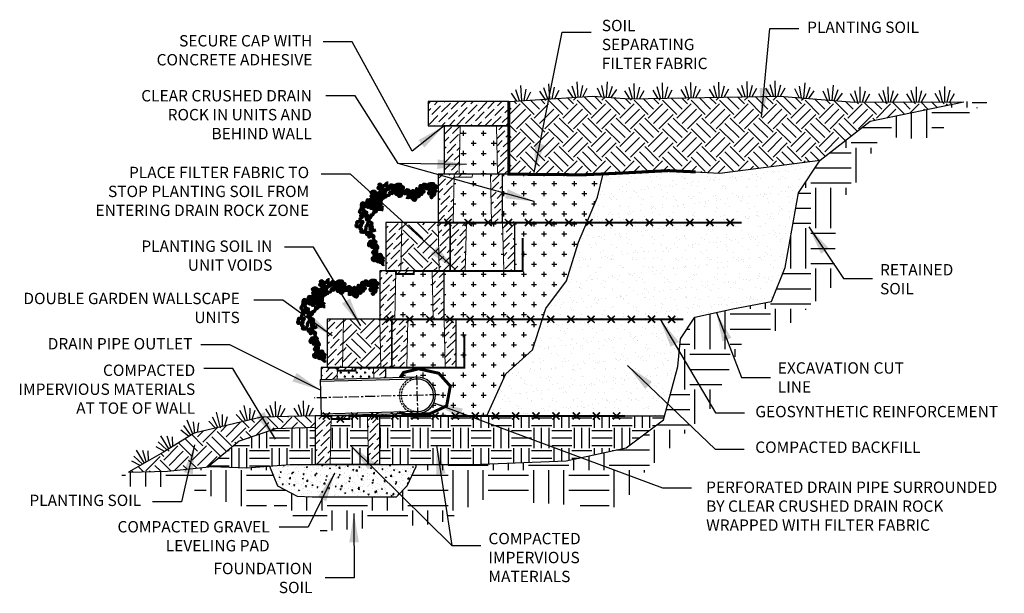
# Model space of a CAD drawing. Units: inches. Extents: x 1612 to 4763, y 36 to 155.
import ezdxf

# ---------------------------------------------------------------- set-up
doc = ezdxf.new("R2010")
doc.units = ezdxf.units.IN
doc.header["$MEASUREMENT"] = 0
doc.linetypes.add('CENTER', pattern=[2, 1.25, -0.25, 0.25, -0.25])
doc.linetypes.add('HIDDEN', pattern=[0.375, 0.25, -0.125])
for name, color, linetype, lineweight in [('BORDER', 7, 'Continuous', 70), ('CENTER', 7, 'CENTER', 25), ('DIM', 7, 'Continuous', 30), ('HATCH', 253, 'Continuous', 30), ('HIDDEN', 7, 'HIDDEN', 25)]:
    doc.layers.add(name, color=color, linetype=linetype, lineweight=lineweight)
doc.layers.add('OBJECT', color=7, linetype='Continuous')
doc.styles.add('DIM3-32', font='ROMANS.SHX', dxfattribs={"width": 0.9})
doc.dimstyles.new('1KNELSON$7', dxfattribs={"dimscale": 24, "dimtxt": 0.09375, "dimasz": 0.15, "dimexe": 0.05, "dimexo": 0.05, "dimgap": 0.05, "dimtad": 0, "dimdec": 4, "dimzin": 0, "dimdsep": 46, "dimlunit": 4, "dimtxsty": 'DIM3-32', "dimcen": 0, "dimclrd": 256, "dimclre": 256, "dimclrt": 256, "dimadec": 1, "dimazin": 0, "dimtp": 0.1, "dimtm": 0.1, "dimtfac": 0.71, "dimtdec": 4, "dimtofl": 0, "dimtmove": 0, "dimatfit": 3, "dimfxl": 1, "dimfrac": 2, "dimtolj": 1, "dimtzin": 0, "dimlwd": -1, "dimlwe": -1, "dimarcsym": 0})
pattern_1 = [(45, (1750.5716, -111.179), (3e-16, 3.535534), [2.5, -2.5]), (45, (1749.9087, -110.516), (3e-16, 3.535534), [2.5, -2.5]), (45, (1749.2457, -109.853), (3e-16, 3.535534), [2.5, -2.5]), (135, (1749.2457, -109.4111), (-3.535534, 6e-16), [2.5, -2.5]), (135, (1749.9087, -108.7482), (-3.535534, 6e-16), [2.5, -2.5]), (135, (1750.5716, -108.0853), (-3.535534, 6e-16), [2.5, -2.5])]
pattern_2 = [(45, (1620.1003, -109.2205), (3e-16, 3.535534), [2.5, -2.5]), (45, (1619.4374, -108.5576), (3e-16, 3.535534), [2.5, -2.5]), (45, (1618.7745, -107.8947), (3e-16, 3.535534), [2.5, -2.5]), (135, (1618.7745, -107.4527), (-3.535534, 6e-16), [2.5, -2.5]), (135, (1619.4374, -106.7898), (-3.535534, 6e-16), [2.5, -2.5]), (135, (1620.1003, -106.127), (-3.535534, 6e-16), [2.5, -2.5])]

# ---------------------------------------------------------------- blocks, each defined once
blk = doc.blocks.new('A$C7DE521F1')
at = {"layer": 'HATCH'}
h = blk.add_hatch(dxfattribs=at)
h.set_pattern_fill('ANSI36', color=256, scale=5, style=0)
h.set_pattern_definition([(45, (-40.95475, -282.8091), (0.3314563, 1.2153398), [1.5625, -0.3125, 0, -0.3125])])
h.paths.add_polyline_path([(10, 0), (10, 3), (0, 3), (0, 0)])
at = {"layer": 'OBJECT', "lineweight": 30}
for p, q in [((0, 3), (0, 0)), ((10, 3), (0, 3)), ((10, 0), (10, 3)), ((0, 0), (10, 0))]:
    blk.add_line(p, q, dxfattribs=at)
blk = doc.blocks.new('A$C0266488B')
at = {"layer": 'HATCH'}
h = blk.add_hatch(dxfattribs=at)
h.set_pattern_fill('ANSI36', color=256, scale=5, style=0)
h.set_pattern_definition([(45, (45.1371, -152.1257), (0.3314563, 1.2153398), [1.5625, -0.3125, 0, -0.3125])])
h.paths.add_polyline_path([(6.63, 0.37), (8, 0.37), (8, 6.37), (6.5, 6.37)])
h.paths.add_polyline_path([(0, 0.37), (1.87, 0.37), (2, 6.37), (0, 6.37)])
h.paths.add_polyline_path([(3.47, 0), (3.5, 0.37), (1.25, 0.37), (1.28, 0)])
at = {"layer": 'OBJECT', "lineweight": 30}
for p, q in [((8, 6.37), (0, 6.37)), ((0, 6.37), (0, 0.37)), ((8, 0.37), (8, 6.37)), ((8, 0.37), (0, 0.37))]:
    blk.add_line(p, q, dxfattribs=at)
at = {"layer": 'OBJECT', "lineweight": 0}
for p, q in [((1.87, 0.37), (2, 6.37)), ((6.5, 6.37), (6.63, 0.37)), ((1.25, 0.37), (1.28, 0)), ((3.47, 0), (3.5, 0.37)), ((3.47, 0), (1.28, 0))]:
    blk.add_line(p, q, dxfattribs=at)
blk = doc.blocks.new('A$C127A2089')
at = {"layer": 'HATCH'}
h = blk.add_hatch(dxfattribs=at)
h.set_pattern_fill('ANSI36', color=256, scale=5, style=0)
h.set_pattern_definition([(45, (86.1523, -141.4969), (0.3314563, 1.2153398), [1.5625, -0.3125, 0, -0.3125])])
h.paths.add_polyline_path([(0, 0), (1.87, 0), (2, 6), (0, 6)])
h.paths.add_polyline_path([(6.63, 0), (8, 0), (8, 6), (6.5, 6)])
at = {"layer": 'BORDER', "lineweight": 30}
for p, q in [((8, 6), (0, 6)), ((0, 6), (0, 0)), ((8, 0), (8, 6)), ((8, 0), (0, 0))]:
    blk.add_line(p, q, dxfattribs=at)
at = {"layer": 'OBJECT', "lineweight": 0}
for p, q in [((1.87, 0), (2, 6)), ((6.5, 6), (6.63, 0))]:
    blk.add_line(p, q, dxfattribs=at)
blk = doc.blocks.new('A$C4A1404A1')
at = {"layer": 'HATCH'}
h = blk.add_hatch(dxfattribs=at)
h.set_pattern_fill('ANSI36', color=256, scale=5, style=0)
h.set_pattern_definition([(45, (-33.82686, -166.3168), (0.3314563, 1.2153398), [1.5625, -0.3125, 0, -0.3125])])
h.paths.add_polyline_path([(8.88, 6.38), (7.38, 6.38), (7.41, 5.05), (8.88, 5.09)])
h.paths.add_polyline_path([(0.88, 4.88), (2.85, 4.93), (2.88, 6.38), (0.88, 6.38)])
h.paths.add_polyline_path([(7.51, 0.55), (7.51, 0.38), (8.88, 0.38), (8.88, 0.59)])
h.paths.add_polyline_path([(2.13, 0.38), (2.16, 0), (4.35, 0), (4.38, 0.38)])
h.paths.add_polyline_path([(2.75, 0.42), (0.88, 0.38), (2.75, 0.38)])
at = {"layer": 'CENTER'}
for p, q in [((12.88, 0.19), (12.74, 5.69)), ((15.56, 3.01), (0, 2.6))]:
    blk.add_line(p, q, dxfattribs=at)
at = {"layer": 'HIDDEN'}
for radius in [2.25, 2.01]:
    blk.add_arc((12.81, 2.94), radius, 91.5075, 271.5075, dxfattribs=at)
at = {"layer": 'OBJECT', "lineweight": 30}
for p, q in [((8.88, 6.38), (0.88, 6.38)), ((0.88, 6.38), (0.88, 4.88)), ((8.88, 5.09), (8.88, 6.38))]:
    blk.add_line(p, q, dxfattribs=at)
at = {"layer": 'OBJECT', "lineweight": 0}
for p, q in [((2.85, 4.93), (2.88, 6.38)), ((7.38, 6.38), (7.41, 5.05)), ((8.88, 0.38), (0.88, 0.38)), ((2.13, 0.38), (2.16, 0)), ((4.35, 0), (2.16, 0)), ((2.75, 0.38), (2.75, 0.42)), ((4.35, 0), (4.38, 0.38)), ((7.51, 0.55), (7.51, 0.38)), ((8.88, 0.38), (8.88, 0.59))]:
    blk.add_line(p, q, dxfattribs=at)
at = {"layer": 'OBJECT'}
for p, q in [((12.75, 5.19), (0.76, 4.87)), ((12.76, 4.95), (0.77, 4.64)), ((0.76, 4.87), (0.88, 0.38)), ((12.87, 0.93), (0.87, 0.61)), ((12.87, 0.69), (0.88, 0.38))]:
    blk.add_line(p, q, dxfattribs=at)
for radius in [2.25, 2.01]:
    blk.add_arc((12.81, 2.94), radius, 271.5075, 91.5075, dxfattribs=at)
blk = doc.blocks.new('A$C3F3A4A48')
for points in [[(-3.47, 4.55), (-3.56, 4.34), (-3.68, 4.2), (-3.51, 4.21), (-3.16, 4.37), (-3.35, 4.38), (-3.43, 4.55), (-3.32, 4.75), (-3.18, 4.85), (-3.01, 4.83), (-2.9, 4.69), (-3.21, 5.11), (-3.26, 4.93), (-3.03, 4.97), (-2.83, 5.1), (-2.69, 5.25), (-2.66, 5.43), (-2.69, 5.61), (-2.51, 5.66), (-2.26, 5.67), (-2.03, 5.63), (-1.87, 5.58), (-2.16, 5.36), (-2.45, 5.23), (-2.64, 5.13), (-2.81, 5.04), (-2.64, 5.08), (-2.46, 5.18), (-2.28, 5.32), (-2.17, 5.5), (-2.18, 5.68), (-2.21, 5.9), (-2, 5.9), (-1.82, 5.84), (-1.85, 5.63), (-1.98, 5.51), (-1.8, 5.64), (-1.62, 5.67), (-1.47, 5.81), (-1.36, 5.98), (-1.15, 6.07), (-0.77, 6.13), (-0.6, 6.07), (-0.7, 5.88), (-0.87, 5.8), (-0.9, 5.59), (-0.97, 5.41), (-0.76, 5.34), (-0.32, 5.41), (-0.17, 5.55), (-0.18, 5.72), (-0.36, 5.77), (-0.39, 5.57), (-0.59, 5.62), (-0.77, 5.48), (-0.86, 5.63), (-1.06, 5.71), (-1.16, 5.56), (-0.96, 5.49), (-0.77, 5.49), (-0.8, 5.31), (-0.96, 5.24), (-1.17, 5.15), (-1.35, 5.12), (-1.48, 5.26), (-1.52, 5.45), (-1.7, 5.53), (-1.87, 5.49), (-1.95, 5.33), (-1.81, 5.23), (-1.41, 5.3), (-1.23, 5.44), (-0.99, 5.48), (-0.93, 5.32), (-1.06, 5.16), (-1.21, 5.05), (-1.03, 4.99), (-0.87, 5.07), (-0.75, 5.2), (-0.57, 5.16), (-0.41, 5.12), (-0.55, 4.96), (-0.72, 4.87), (-0.89, 4.76), (-0.76, 4.61), (-0.55, 4.59), (-0.4, 4.74), (-0.78, 4.83), (-0.98, 4.8), (-1.15, 4.73), (-1.33, 4.66), (-1.28, 4.49), (-1.08, 4.48), (-0.91, 4.48), (-0.77, 4.6), (-0.71, 4.42), (-0.82, 4.26), (-0.61, 4.25), (-0.41, 4.35), (-0.34, 4.53), (-0.41, 4.69), (-0.32, 4.9), (-0.19, 5.03), (-0.02, 5.14)], [(-7.69, 5.54), (-7.9, 5.55), (-8.05, 5.43), (-8.05, 5.26), (-7.88, 5.19), (-8.02, 5.09), (-8.24, 5.08), (-8.42, 5.07), (-8.44, 4.89), (-8.56, 4.76), (-8.63, 4.92), (-8.67, 5.12), (-8.79, 5.27), (-8.98, 5.3), (-9.12, 5.2), (-8.96, 5.1), (-8.82, 4.98), (-8.76, 4.82), (-8.94, 4.8), (-9.12, 4.84), (-9.2, 4.67), (-9.02, 4.56), (-8.85, 4.57), (-8.67, 4.52), (-8.58, 4.37), (-8.55, 4.18), (-8.72, 4.11), (-8.9, 4.06), (-8.94, 3.88), (-9.1, 3.82), (-9.29, 3.86), (-9.46, 3.91), (-9.55, 4.07), (-9.76, 4.08), (-9.93, 4.07), (-10.1, 4.01), (-10.24, 3.87), (-10.1, 3.74), (-9.86, 3.78), (-9.69, 3.7), (-9.64, 3.54), (-9.78, 3.43), (-10, 3.4), (-10.16, 3.32), (-10.02, 3.17), (-9.89, 3.05), (-9.95, 2.89), (-10.12, 2.78), (-10.31, 2.75), (-10.32, 2.57), (-10.48, 2.67), (-10.67, 2.7), (-10.74, 2.51), (-10.59, 2.41), (-10.5, 2.26), (-10.68, 2.18), (-10.85, 2.2), (-11.01, 2.12), (-11.2, 2.12), (-11.38, 2.18), (-11.52, 2.08), (-11.53, 1.87), (-11.5, 1.69), (-11.31, 1.66), (-11.13, 1.71), (-10.97, 1.63), (-11.07, 1.45), (-11.23, 1.38), (-11.28, 1.21), (-11.13, 1.08), (-10.97, 1), (-11.11, 0.9), (-11.02, 0.74), (-10.83, 0.71), (-10.69, 0.83), (-10.55, 0.73), (-10.65, 0.59), (-10.85, 0.57), (-11.03, 0.52), (-11.08, 0.35), (-11.02, 0.19), (-10.8, 0.2), (-10.62, 0.28), (-10.49, 0.39), (-10.37, 0.23), (-10.35, 0.06), (-10.45, -0.09), (-10.57, -0.22), (-10.51, -0.38), (-10.37, -0.48), (-10.17, -0.46), (-10.14, -0.27), (-10.26, -0.13), (-10.25, 0.04), (-10.08, 0.01), (-9.89, 0.04), (-9.88, 0.25), (-9.93, 0.43), (-9.76, 0.43), (-9.59, 0.47), (-9.53, 0.64), (-9.53, 0.83), (-9.38, 0.95), (-9.21, 0.96), (-9.09, 1.09), (-9.26, 1.17), (-9.24, 1.35), (-9.08, 1.47), (-8.94, 1.61), (-8.99, 1.77), (-8.8, 1.83), (-8.63, 1.79), (-8.55, 1.97), (-8.59, 2.15), (-8.63, 2.32), (-8.46, 2.4), (-8.29, 2.38)], [(-8.55, 4), (-8.64, 3.79), (-8.75, 3.65), (-8.58, 3.66), (-8.23, 3.82), (-8.43, 3.83), (-8.5, 4), (-8.4, 4.19), (-8.26, 4.3), (-8.08, 4.28), (-7.98, 4.14), (-8.29, 4.56), (-8.33, 4.38), (-8.11, 4.42), (-7.91, 4.55), (-7.76, 4.7), (-7.73, 4.88), (-7.76, 5.06), (-7.58, 5.11), (-7.33, 5.12), (-7.11, 5.08), (-6.94, 5.03), (-7.23, 4.81), (-7.52, 4.68), (-7.71, 4.58), (-7.88, 4.49), (-7.72, 4.53), (-7.53, 4.63), (-7.35, 4.77), (-7.24, 4.95), (-7.26, 5.13), (-7.28, 5.35), (-7.08, 5.35), (-6.89, 5.29), (-6.92, 5.08), (-7.06, 4.96), (-6.87, 5.09), (-6.69, 5.12), (-6.54, 5.26), (-6.43, 5.43), (-6.23, 5.52), (-5.85, 5.58), (-5.68, 5.52), (-5.77, 5.33), (-5.95, 5.25), (-5.97, 5.04), (-6.05, 4.86), (-5.83, 4.79), (-5.39, 4.86), (-5.24, 5), (-5.26, 5.17), (-5.44, 5.22), (-5.47, 5.02), (-5.66, 5.07), (-5.84, 4.92), (-5.93, 5.08), (-6.13, 5.16), (-6.23, 5.01), (-6.03, 4.94), (-5.84, 4.94), (-5.88, 4.76), (-6.04, 4.69), (-6.24, 4.6), (-6.42, 4.57), (-6.56, 4.71), (-6.59, 4.9), (-6.78, 4.98), (-6.94, 4.94), (-7.02, 4.78), (-6.88, 4.68), (-6.49, 4.75), (-6.31, 4.89), (-6.06, 4.93), (-6, 4.77), (-6.13, 4.61), (-6.29, 4.5), (-6.1, 4.44), (-5.94, 4.52), (-5.82, 4.65), (-5.65, 4.61), (-5.48, 4.56), (-5.63, 4.41), (-5.8, 4.32), (-5.97, 4.21), (-5.83, 4.06), (-5.62, 4.04), (-5.48, 4.19), (-5.85, 4.28), (-6.05, 4.24), (-6.23, 4.18), (-6.4, 4.1), (-6.36, 3.94), (-6.15, 3.93), (-5.98, 3.93), (-5.84, 4.05), (-5.78, 3.87), (-5.9, 3.71), (-5.69, 3.7), (-5.49, 3.8), (-5.41, 3.98), (-5.49, 4.14), (-5.4, 4.34), (-5.26, 4.48), (-5.09, 4.59), (-4.91, 4.46), (-4.93, 4.27), (-5.08, 4.15), (-4.85, 4.19), (-4.71, 4.31), (-4.68, 4.49), (-4.81, 4.65), (-4.69, 4.81), (-4.51, 4.81), (-4.39, 4.68), (-4.23, 4.6), (-4.06, 4.53), (-3.91, 4.65), (-3.73, 4.75), (-3.84, 4.62), (-3.96, 4.47), (-3.88, 4.31), (-3.7, 4.31), (-3.49, 4.3), (-3.33, 4.25), (-3.25, 4.44), (-3.28, 4.62), (-3.1, 4.57), (-2.92, 4.61), (-2.74, 4.59), (-2.63, 4.77), (-2.47, 4.84), (-2.3, 4.86), (-2.13, 4.85), (-2.02, 4.69), (-2.19, 4.58), (-2.37, 4.55), (-2.53, 4.63), (-2.7, 4.52), (-2.55, 4.42), (-2.37, 4.42), (-2.32, 4.26), (-2.5, 4.22), (-2.66, 4.32), (-2.81, 4.42), (-2.92, 4.26), (-2.76, 4.13), (-2.65, 3.98), (-2.83, 3.87), (-3.01, 3.96), (-3.08, 4.12), (-3.1, 4.29), (-3.39, 4.08), (-3.75, 3.82), (-3.53, 3.82), (-3.34, 3.83), (-3.16, 3.73), (-3.34, 3.83), (-3.57, 3.85), (-3.72, 3.76), (-3.75, 3.57), (-3.65, 3.41), (-3.57, 3.57), (-3.35, 3.61), (-3.18, 3.62), (-3.21, 3.41), (-3.32, 3.25), (-3.52, 3.29), (-3.65, 3.43), (-3.82, 3.49), (-3.82, 3.68), (-3.67, 3.89), (-3.57, 4.05), (-3.71, 4.19), (-3.93, 4.24), (-4.12, 4.22), (-4.31, 4.17), (-4.18, 4.02), (-3.97, 3.98), (-4.15, 4.03), (-4.31, 3.99), (-4.21, 4.22), (-4.14, 4.42), (-4.15, 4.59), (-4.34, 4.4), (-4.45, 4.23), (-4.55, 4.09), (-4.32, 4.02), (-4.14, 4.05), (-3.98, 3.94), (-4.06, 3.72), (-4.22, 3.61), (-4.4, 3.56), (-4.6, 3.59), (-4.7, 3.62)], [(-10.57, 2.18), (-10.6, 1.99), (-10.79, 1.86), (-10.95, 1.76), (-10.63, 1.84), (-10.31, 1.96), (-10.46, 2.04), (-10.36, 2.25), (-10.26, 2.39), (-10.14, 2.26), (-10.01, 2.39), (-9.93, 2.56), (-9.96, 2.74), (-9.9, 2.91), (-9.73, 2.93), (-9.61, 3.09), (-9.55, 2.91), (-9.65, 2.77), (-9.78, 2.62), (-9.93, 2.73), (-9.82, 2.57), (-9.63, 2.49), (-9.5, 2.62), (-9.43, 2.82), (-9.38, 2.99), (-9.39, 3.16), (-9.55, 3.27), (-9.34, 3.43), (-9.15, 3.48), (-9.06, 3.33), (-9.12, 3.49), (-9.29, 3.49), (-9.48, 3.49), (-9.71, 3.45), (-9.54, 3.56), (-9.34, 3.57), (-9.23, 3.44), (-9.18, 3.38)], [(-7.49, 4.26), (-7.27, 4.13), (-7.05, 4.06), (-6.88, 4.04), (-6.91, 4.22), (-7, 4.38), (-6.84, 4.44), (-6.66, 4.39), (-6.6, 4.23), (-6.78, 4.18), (-6.89, 4.32), (-7.06, 4.31), (-7.16, 4.16), (-7.24, 3.99), (-7.33, 3.84), (-7.42, 3.66), (-7.65, 3.62), (-7.99, 3.78), (-8.01, 3.61), (-7.79, 3.6), (-7.78, 3.41), (-7.95, 3.37), (-8.12, 3.35), (-8.25, 3.49), (-8.42, 3.57), (-8.52, 3.41), (-8.37, 3.28), (-8.17, 3.3), (-8.03, 3.4), (-8.08, 3.23), (-8.25, 3.11), (-8.43, 3.16), (-8.57, 3.04), (-8.65, 2.8), (-8.49, 2.72), (-8.44, 2.94), (-8.45, 3.11), (-8.54, 3.26), (-8.74, 3.23), (-8.94, 3.18), (-9.11, 3.09), (-8.87, 3.19), (-8.68, 3.3), (-8.88, 3.05), (-9.02, 2.88), (-9.12, 2.74), (-8.95, 2.75), (-8.82, 2.85), (-8.92, 2.99), (-9.13, 3.03), (-9.31, 2.99), (-9.45, 2.87), (-9.5, 2.7), (-9.31, 2.72), (-9.24, 2.56), (-9.32, 2.36), (-9.48, 2.19), (-9.62, 2.06), (-9.64, 2.26), (-9.6, 2.43), (-9.77, 2.39), (-9.91, 2.27), (-10.04, 2.12), (-9.82, 2.11), (-9.63, 2.15), (-9.56, 1.99), (-9.67, 1.84), (-9.84, 1.78), (-9.88, 1.96), (-10.03, 1.81), (-10.03, 1.62), (-9.8, 1.58), (-9.63, 1.66), (-9.49, 1.78), (-9.39, 1.99), (-9.35, 2.16), (-9.17, 2.31), (-9, 2.37), (-8.84, 2.44), (-8.91, 2.24), (-9.03, 2.11), (-9.12, 2.27), (-9.29, 2.27), (-9.47, 2.21), (-9.53, 2.02), (-9.52, 1.85), (-9.4, 1.69)], [(-0.78, 4.23), (-0.7, 4.05), (-0.8, 3.9), (-0.89, 4.05), (-0.88, 4.09)], [(-8.97, -1.86), (-9.16, -1.92), (-9.29, -2.03), (-9.41, -1.88), (-9.49, -1.72), (-9.59, -1.86), (-9.77, -1.91), (-9.85, -1.76), (-9.79, -1.6), (-9.62, -1.54), (-9.51, -1.4), (-9.65, -1.27), (-9.77, -1.13), (-9.64, -1.02), (-9.62, -0.84), (-9.76, -0.74), (-9.92, -0.68), (-10.12, -0.69), (-10.26, -0.85), (-10.3, -1.02), (-10.22, -1.17), (-10.39, -1.25), (-10.48, -1.39), (-10.54, -1.55), (-10.5, -1.73), (-10.52, -1.92), (-10.62, -2.06), (-10.65, -2.23), (-10.69, -2.4), (-10.87, -2.37), (-11.05, -2.4), (-11.23, -2.39), (-11.2, -2.21), (-11.1, -2.07), (-11.15, -1.89), (-11.31, -1.97), (-11.41, -1.83), (-11.33, -1.68), (-11.23, -1.54), (-11.2, -1.34), (-11.2, -1.14), (-11.11, -0.96), (-11.02, -0.81), (-11.17, -0.69), (-11.3, -0.86), (-11.35, -1.04), (-11.38, -1.24), (-11.46, -1.43), (-11.6, -1.53), (-11.79, -1.61), (-11.98, -1.61), (-12.07, -1.41), (-12.01, -1.25), (-11.89, -1.13), (-11.99, -0.98), (-11.95, -0.79), (-11.74, -0.78), (-11.56, -0.72), (-11.44, -0.57), (-11.49, -0.39), (-11.5, -0.22), (-11.33, -0.12), (-11.2, -0.02), (-11.33, 0.11), (-11.49, 0.16), (-11.4, 0.32), (-11.34, 0.48), (-11.48, 0.61), (-11.66, 0.64), (-11.72, 0.81), (-11.65, 0.99), (-11.56, 1.14), (-11.46, 1.28), (-11.49, 1.47), (-11.41, 1.64), (-11.24, 1.68), (-11.09, 1.78), (-11.08, 1.96), (-10.89, 1.95), (-10.76, 1.83), (-10.69, 1.66), (-10.54, 1.57), (-10.37, 1.57), (-10.31, 1.73), (-10.13, 1.68), (-10.08, 1.51), (-9.94, 1.39), (-9.81, 1.52), (-9.73, 1.7), (-9.57, 1.76), (-9.42, 1.68), (-9.3, 1.81), (-9.33, 2.01), (-9.3, 2.18), (-9.14, 2.26), (-9.17, 2.05), (-9.23, 1.89), (-9.19, 1.83)], [(-8.02, 1.34), (-8.21, 1.34), (-8.37, 1.39), (-8.55, 1.42), (-8.73, 1.47), (-8.94, 1.51), (-9.14, 1.57), (-9.32, 1.62), (-9.45, 1.63)], [(-8.06, 1.67), (-8.22, 1.76), (-8.39, 1.81), (-8.56, 1.81), (-8.75, 1.81), (-8.95, 1.81), (-9.13, 1.84), (-9.17, 1.83)], [(-8.45, 1.39), (-8.62, 1.35), (-9, 1.28), (-9.17, 1.2), (-9.34, 1.16), (-9.72, 1.09)], [(-9.78, -1.29), (-9.9, -1.45), (-9.89, -1.64), (-9.75, -1.74), (-9.6, -1.64), (-9.6, -1.81), (-9.72, -2), (-9.81, -2.16), (-9.67, -2.27), (-9.63, -2.44), (-9.81, -2.41), (-9.99, -2.33), (-10.18, -2.34), (-10.32, -2.48), (-10.31, -2.66), (-10.14, -2.58), (-9.96, -2.53), (-9.8, -2.57), (-9.89, -2.73), (-10.02, -2.86), (-9.92, -3.03), (-9.73, -2.94), (-9.65, -2.8), (-9.5, -2.68), (-9.32, -2.69), (-9.16, -2.77), (-9.19, -2.96), (-9.26, -3.13), (-9.13, -3.26), (-9.17, -3.43), (-9.32, -3.56), (-9.46, -3.67), (-9.64, -3.65), (-9.76, -3.82), (-9.85, -3.96), (-9.9, -4.14), (-9.87, -4.33), (-9.68, -4.3), (-9.58, -4.07), (-9.41, -3.98), (-9.25, -4.04), (-9.25, -4.21), (-9.34, -4.41), (-9.37, -4.58), (-9.17, -4.55), (-9, -4.51), (-8.9, -4.66), (-8.91, -4.86), (-8.99, -5.03), (-8.85, -5.15), (-9.02, -5.22), (-9.16, -5.36), (-9.04, -5.52), (-8.88, -5.46), (-8.7, -5.47), (-8.73, -5.66), (-8.85, -5.8), (-8.88, -5.97), (-8.98, -6.12), (-9.14, -6.24), (-9.14, -6.41), (-8.97, -6.54), (-8.81, -6.62), (-8.67, -6.47), (-8.61, -6.3), (-8.45, -6.22), (-8.36, -6.4), (-8.39, -6.57), (-8.29, -6.71), (-8.09, -6.66), (-7.94, -6.58), (-7.93, -6.75), (-7.75, -6.77), (-7.62, -6.63), (-7.64, -6.45), (-7.47, -6.39), (-7.41, -6.55), (-7.51, -6.73), (-7.58, -6.9), (-7.47, -7.04), (-7.3, -7.08), (-7.26, -7.03)], [(-8.67, -5.57), (-8.53, -5.7), (-8.54, -5.94), (-8.54, -6.13), (-8.43, -5.82), (-8.35, -5.48), (-8.5, -5.57), (-8.61, -5.36), (-8.67, -5.2), (-8.49, -5.18), (-8.52, -4.99), (-8.62, -4.83), (-8.79, -4.75), (-8.89, -4.6), (-8.8, -4.45), (-8.87, -4.27), (-8.69, -4.32), (-8.63, -4.48), (-8.58, -4.68), (-8.76, -4.73), (-8.56, -4.74), (-8.39, -4.63), (-8.42, -4.44), (-8.54, -4.27), (-8.65, -4.13), (-8.8, -4.05), (-8.98, -4.11), (-9, -3.85), (-8.93, -3.66), (-8.75, -3.68), (-8.91, -3.63), (-9.01, -3.78), (-9.12, -3.93), (-9.22, -4.14), (-9.21, -3.94), (-9.11, -3.76), (-8.94, -3.76), (-8.86, -3.74)], [(-7.26, -6.26), (-7.32, -6.22), (-7.44, -6.06), (-7.63, -6.06), (-7.82, -6.07), (-8, -5.99), (-8.07, -5.82), (-8.26, -5.95), (-8.28, -6.18), (-8.09, -6.22), (-7.91, -6.19), (-7.81, -6.01), (-7.8, -5.82), (-7.93, -5.7), (-7.93, -5.51), (-7.79, -5.64), (-7.73, -5.89), (-7.71, -6.07), (-7.77, -6.23), (-7.81, -6.24)]]:
    blk.add_lwpolyline(points)
blk = doc.blocks.new('A$C7E6F7E00')
at = {"layer": 'BORDER', "linetype": 'Continuous', "lineweight": 0, "const_width": 0.2, "flags": 128}
for points in [[(0.18, 0.45), (1.07, 1.33)], [(1.07, 0.45), (0.18, 1.33)], [(4.57, 0.45), (3.68, 1.33)], [(3.68, 0.45), (4.57, 1.33)], [(7.07, 0.45), (6.18, 1.33)], [(6.18, 0.45), (7.07, 1.33)], [(9.57, 0.45), (8.68, 1.33)], [(8.68, 0.45), (9.57, 1.33)], [(12.07, 0.45), (11.18, 1.33)], [(11.18, 0.45), (12.07, 1.33)], [(14.57, 0.45), (13.68, 1.33)], [(13.68, 0.45), (14.57, 1.33)], [(17.07, 0.45), (16.18, 1.33)], [(16.18, 0.45), (17.07, 1.33)], [(19.57, 0.45), (18.68, 1.33)], [(18.68, 0.45), (19.57, 1.33)], [(22.07, 0.45), (21.18, 1.33)], [(21.18, 0.45), (22.07, 1.33)], [(24.57, 0.45), (23.68, 1.33)], [(23.68, 0.45), (24.57, 1.33)], [(27.07, 0.45), (26.18, 1.33)], [(26.18, 0.45), (27.07, 1.33)], [(29.57, 0.45), (28.68, 1.33)], [(28.68, 0.45), (29.57, 1.33)], [(32.07, 0.45), (31.18, 1.33)], [(31.18, 0.45), (32.07, 1.33)], [(34.57, 0.45), (33.68, 1.33)], [(33.68, 0.45), (34.57, 1.33)], [(37.07, 0.45), (36.18, 1.33)], [(36.18, 0.45), (37.07, 1.33)], [(1.93, 0.07), (2.82, 0.95)], [(2.82, 0.07), (1.93, 0.95)]]:
    blk.add_lwpolyline(points, dxfattribs=at)
at = {"layer": 'BORDER', "const_width": 0.25}
blk.add_lwpolyline([(0, 0.89), (1.25, 0.89), (1.28, 0.51), (3.47, 0.51), (3.5, 0.89), (37.66, 0.89)], dxfattribs=at)
blk = doc.blocks.new('A$C540A1226')
at = {"layer": 'BORDER', "const_width": 0.25}
blk.add_lwpolyline([(0, 0.51), (37.66, 0.51)], dxfattribs=at)
at = {"layer": 'BORDER', "linetype": 'Continuous', "lineweight": 0, "const_width": 0.2, "flags": 128}
for points in [[(1.66, 0.07), (0.77, 0.95)], [(0.77, 0.07), (1.66, 0.95)], [(4.16, 0.07), (3.27, 0.95)], [(3.27, 0.07), (4.16, 0.95)], [(6.66, 0.07), (5.77, 0.95)], [(5.77, 0.07), (6.66, 0.95)], [(9.16, 0.07), (8.27, 0.95)], [(8.27, 0.07), (9.16, 0.95)], [(11.66, 0.07), (10.77, 0.95)], [(10.77, 0.07), (11.66, 0.95)], [(14.16, 0.07), (13.27, 0.95)], [(13.27, 0.07), (14.16, 0.95)], [(16.66, 0.07), (15.77, 0.95)], [(15.77, 0.07), (16.66, 0.95)], [(19.16, 0.07), (18.27, 0.95)], [(18.27, 0.07), (19.16, 0.95)], [(21.66, 0.07), (20.77, 0.95)], [(20.77, 0.07), (21.66, 0.95)], [(24.16, 0.07), (23.27, 0.95)], [(23.27, 0.07), (24.16, 0.95)], [(26.66, 0.07), (25.77, 0.95)], [(25.77, 0.07), (26.66, 0.95)], [(29.16, 0.07), (28.27, 0.95)], [(28.27, 0.07), (29.16, 0.95)], [(31.66, 0.07), (30.77, 0.95)], [(30.77, 0.07), (31.66, 0.95)], [(34.16, 0.07), (33.27, 0.95)], [(33.27, 0.07), (34.16, 0.95)], [(36.66, 0.07), (35.77, 0.95)], [(35.77, 0.07), (36.66, 0.95)]]:
    blk.add_lwpolyline(points, dxfattribs=at)
blk = doc.blocks.new('A$C21622502')
at = {"layer": 'DIM'}
for p, q in [((1.02, 0), (0.6, 1.57)), ((1.33, 0), (1.33, 2.1)), ((1.64, 0), (2.06, 1.57)), ((0.66, 0), (0, 1.14)), ((2, 0), (2.66, 1.14))]:
    blk.add_line(p, q, dxfattribs=at)

msp = doc.modelspace()

# ---------------------------------------------------------------- hatches: boundary and pattern name
at = {"layer": 'HATCH'}
h = msp.add_hatch(dxfattribs=at)
h.set_pattern_fill('EARTH', color=256, scale=20, style=0)
h.set_pattern_definition([(0, (1614.6406, -109.9244), (5, 5), [5, -5]), (0, (1614.6406, -108.0494), (5, 5), [5, -5]), (0, (1614.6406, -106.1744), (5, 5), [5, -5]), (90, (1615.2656, -105.5494), (-5, 5), [5, -5]), (90, (1617.1406, -105.5494), (-5, 5), [5, -5]), (90, (1619.0156, -105.5494), (-5, 5), [5, -5])])
h.paths.add_polyline_path([(1714.72, 134.06), (1718.23, 140.8), (1723.74, 140.53), (1732.06, 145.43), (1728.62, 145.16), (1717, 142.75), (1710.81, 137.92), (1708.12, 133.85), (1706.47, 124.61), (1704.75, 120.39), (1699.98, 119.45), (1695.27, 118.42), (1693.48, 115.76), (1693.16, 112.32), (1691.36, 105.68), (1686.74, 102.23), (1679.31, 100.59), (1667.73, 100.17), (1660.69, 100.17), (1660.69, 99.89), (1659.56, 97.5), (1658.25, 96.13), (1647.81, 96.13), (1645.93, 96.22), (1643.48, 97.5), (1642.51, 99.96), (1639.69, 99.73), (1635.4, 99.89), (1629.86, 99.34), (1625.02, 99.19), (1620.97, 97.45), (1632.05, 97.37), (1638.69, 94.97), (1643.04, 95.11), (1648.92, 91.89), (1663.62, 92.79), (1668.69, 95.77), (1686.07, 94.8), (1689.04, 99.17), (1697.11, 106.99), (1701.4, 115.83), (1706.31, 116.98), (1712.53, 122.4), (1712.8, 132.83)])
h = msp.add_hatch(dxfattribs=at)
h.set_pattern_fill('EARTH', color=256, scale=10, angle=45, style=0)
h.set_pattern_definition(pattern_2)
h.paths.add_polyline_path([(1672.17, 145.17), (1672.17, 136.17), (1677.09, 136.13), (1681.4, 136.09), (1685.42, 136.27), (1689.11, 136.46), (1692.01, 136.61), (1695.35, 136.45), (1698.37, 136.31), (1710.81, 137.92), (1717, 142.75), (1728.62, 145.16), (1715.03, 145.1), (1705.8, 145.85), (1687.17, 145.51), (1682.62, 145.85)])
h = msp.add_hatch(dxfattribs=at)
h.set_pattern_fill('CROSS', color=256, scale=5, style=0)
h.paths.add_polyline_path([(1666.79, 124.17), (1671.55, 124.17), (1671.42, 130.17), (1666.92, 130.17)])
h.paths.add_polyline_path([(1669.92, 136.17), (1667.67, 136.17), (1667.64, 135.8), (1665.41, 135.8), (1665.29, 130.17), (1670.05, 130.17)])
h.paths.add_polyline_path([(1666.04, 136.17), (1670.8, 136.17), (1670.67, 142.17), (1666.17, 142.17)])
h = msp.add_hatch(dxfattribs=at)
h.set_pattern_fill('AR-SAND', color=256, style=0)
h.paths.add_polyline_path([(1706.47, 124.61), (1708.12, 133.85), (1710.81, 137.92), (1698.37, 136.31), (1692.01, 136.61), (1689.11, 136.46), (1685.42, 136.27), (1683.88, 136.19), (1683.19, 133.32), (1681.93, 130.37), (1682.13, 130.17), (1681.63, 129.67), (1680.81, 127.75), (1679.33, 122.94), (1676.77, 119.49), (1675.14, 114.38), (1671.8, 111.38), (1669.48, 106.17), (1686.58, 106.17), (1691.5, 106.17), (1693.16, 112.32), (1693.48, 115.76), (1695.27, 118.42), (1699.98, 119.45), (1704.75, 120.39)])
h = msp.add_hatch(dxfattribs=at)
h.set_pattern_fill('CROSS', color=256, scale=5, style=0)
h.paths.add_polyline_path([(1672.92, 130.17), (1672.92, 124.17), (1664.17, 124.17), (1664.17, 118.17), (1676.35, 118.17), (1676.77, 119.49), (1679.33, 122.94), (1680.81, 127.75), (1681.84, 130.17)])
h.paths.add_polyline_path([(1681.84, 130.17), (1683.19, 133.32), (1683.88, 136.19), (1682, 136.09), (1672.17, 136.17), (1671.42, 136.17), (1671.42, 130.17), (1672.92, 130.17), (1672.92, 130.17)])
h.paths.add_polyline_path([(1665.67, 118.17), (1665.67, 112.17), (1657.67, 112.17), (1656.92, 112.17), (1656.92, 110.88), (1660.79, 110.99, -1), (1660.91, 106.49), (1660.92, 106.17), (1669.48, 106.17), (1671.8, 111.38), (1675.14, 114.38), (1676.35, 118.17)])
h = msp.add_hatch(dxfattribs=at)
h.set_pattern_fill('EARTH', color=256, scale=10, angle=45, style=0)
h.set_pattern_definition(pattern_1)
h.paths.add_polyline_path([(1663.42, 130.17), (1658.92, 130.17), (1658.79, 124.17), (1663.55, 124.17)])
h = msp.add_hatch(dxfattribs=at)
h.set_pattern_fill('CROSS', color=256, scale=5, style=0)
h.paths.add_polyline_path([(1662.67, 124.17), (1660.42, 124.17), (1660.39, 123.8), (1658.16, 123.8), (1658.04, 118.17), (1662.8, 118.17)])
h.paths.add_polyline_path([(1664.17, 118.17), (1659.67, 118.17), (1659.54, 112.17), (1664.3, 112.17)])
h = msp.add_hatch(dxfattribs=at)
h.set_pattern_fill('EARTH', color=256, scale=10, angle=45, style=0)
h.set_pattern_definition(pattern_1)
h.paths.add_polyline_path([(1651.54, 112.17), (1656.3, 112.17), (1656.17, 118.17), (1651.67, 118.17)])
h = msp.add_hatch(dxfattribs=at)
h.set_pattern_fill('CROSS', color=256, scale=2, style=0)
h.set_pattern_definition([(0, (1609.7255, -109.9244), (0.5, 0.5), [0.25, -0.75]), (90, (1609.8505, -110.0494), (-0.5, 0.5), [0.25, -0.75])])
h.paths.add_polyline_path([(1655.45, 110.85), (1655.42, 112.17), (1653.17, 112.17), (1653.14, 111.8), (1650.95, 111.8), (1650.92, 112.17), (1650.89, 110.73)])
h = msp.add_hatch(dxfattribs=at)
h.set_pattern_fill('EARTH', color=256, scale=10, angle=45, style=0)
h.set_pattern_definition(pattern_2)
h.paths.add_polyline_path([(1638.76, 103.06), (1643.23, 104.59), (1648.17, 104.72), (1648.17, 106.17), (1641.52, 106.04), (1633.14, 104.03), (1629.34, 101.69), (1625.02, 99.19), (1629.86, 99.34), (1634.89, 99.84)])
h = msp.add_hatch(dxfattribs=at)
h.set_pattern_fill('EARTH', color=256, scale=10, style=0)
h.paths.add_polyline_path([(1654.8, 100.17), (1654.67, 106.17), (1652.42, 106.17), (1652.39, 105.8), (1650.16, 105.8), (1650.04, 100.17)])
h = msp.add_hatch(dxfattribs=at)
h.set_pattern_fill('EARTH', color=256, scale=10, style=0)
h.paths.add_polyline_path([(1656.17, 106.17), (1656.17, 100.17), (1667.73, 100.17), (1679.31, 100.59), (1686.74, 102.23), (1691.36, 105.68), (1691.5, 106.17), (1686.58, 106.17)])
h = msp.add_hatch(dxfattribs=at)
h.set_pattern_fill('EARTH', color=256, scale=10, style=0)
h.paths.add_polyline_path([(1648.17, 100.17), (1648.17, 104.72), (1643.23, 104.59), (1638.76, 103.06), (1634.89, 99.84), (1635.4, 99.89), (1639.69, 99.73), (1645.05, 100.17)])
h = msp.add_hatch(dxfattribs=at)
h.set_pattern_fill('AR-CONC', color=256, scale=0.2, style=0)
h.set_pattern_definition([(50, (1614.6406, -109.9244), (1.4345204, -0.125504), [0.15, -1.65]), (355, (1614.6406, -109.9244), (-0.277503, 1.504384), [0.12, -1.32]), (100.4514, (1614.7601, -109.9348), (1.157019, 1.378879), [0.12748, -1.402284]), (46.1842, (1614.6406, -109.5244), (2.134482, -0.331038), [0.225, -2.475]), (96.6356, (1614.8185, -109.552), (1.869325, 1.948236), [0.19122, -2.103426]), (351.1842, (1614.6406, -109.5244), (1.869324, 1.948237), [0.18, -1.98]), (21, (1614.8406, -109.6244), (1.193814, -0.805238), [0.15, -1.65]), (326, (1614.8406, -109.6244), (0.486631, 1.4503), [0.12, -1.32]), (71.4514, (1614.9401, -109.6915), (1.680445, 0.645061), [0.12748, -1.402284]), (37.5, (1614.6406, -109.9244), (0.0243197, 0.6657877), [0, -1.304, 0, -1.34, 0, -1.325]), (7.5, (1614.6406, -109.9244), (0.526139, 0.7888234), [0, -0.764, 0, -1.274, 0, -0.505]), (327.5, (1614.1946, -109.9244), (1.0676449, -0.0451097), [0, -0.5, 0, -1.56, 0, -2.07]), (317.5, (1613.9946, -109.9244), (1.1663723, 0.20021), [0, -0.65, 0, -1.036, 0, -1.47])])
h.paths.add_polyline_path([(1658.25, 96.13), (1659.56, 97.5), (1660.69, 99.89), (1660.69, 100.17), (1645.05, 100.17), (1642.51, 99.96), (1643.48, 97.5), (1645.93, 96.22), (1647.81, 96.13)])

# ---------------------------------------------------------------- linework, layer by layer
at = {"layer": 'BORDER'}
for points, const_width in [([(1672.17, 145.16), (1672.17, 136.17), (1677.09, 136.13), (1681.4, 136.09), (1685.42, 136.27), (1689.11, 136.46), (1692.01, 136.61), (1695.35, 136.45)], 0.375), ([(1656.92, 124.17), (1658.17, 124.17), (1658.2, 123.8), (1660.39, 123.8), (1660.42, 124.17), (1673.9, 124.17), (1673.9, 128.24)], 0.25), ([(1649.67, 112.17), (1650.92, 112.17), (1650.95, 111.8), (1653.14, 111.8), (1653.17, 112.17), (1666.65, 112.17), (1666.65, 116.24)], 0.25), ([(1658.7, 110.93), (1659.13, 111.57), (1661, 112.02), (1663.5, 111.47), (1664.93, 109.87), (1664.47, 107.41), (1662.36, 106.43), (1659.37, 106.34), (1658.59, 106.64)], 0.375)]:
    msp.add_lwpolyline(points, dxfattribs=dict(at, const_width=const_width))
at = {"layer": 'OBJECT'}
msp.add_line((1686.58, 106.17), (1691.5, 106.17), dxfattribs=at)
for points in [[(1672.17, 145.17), (1682.62, 145.85), (1687.17, 145.51), (1705.8, 145.85), (1715.03, 145.1), (1728.62, 145.16)], [(1625.02, 99.19), (1629.86, 99.34), (1635.4, 99.89), (1639.69, 99.73), (1645.05, 100.17), (1667.73, 100.17), (1679.31, 100.59), (1686.74, 102.23), (1691.36, 105.68), (1693.16, 112.32), (1693.48, 115.76), (1695.27, 118.42), (1699.98, 119.45), (1704.75, 120.39), (1706.47, 124.61), (1708.12, 133.85), (1710.81, 137.92), (1717, 142.75), (1728.62, 145.16)], [(1672.17, 136.17), (1682, 136.09), (1692.01, 136.61), (1698.37, 136.31), (1710.81, 137.92)], [(1669.48, 106.17), (1671.8, 111.38), (1675.14, 114.38), (1676.77, 119.49), (1679.33, 122.94), (1680.81, 127.75), (1683.19, 133.32), (1683.88, 136.2)], [(1648.17, 106.17), (1641.52, 106.04), (1633.14, 104.03), (1629.34, 101.69), (1625.02, 99.19)], [(1648.17, 104.72), (1643.23, 104.59), (1638.76, 103.06), (1634.89, 99.84)], [(1642.51, 99.96), (1643.48, 97.5), (1645.93, 96.22), (1647.81, 96.13), (1658.25, 96.13), (1659.56, 97.5), (1660.69, 99.89), (1660.69, 100.17)]]:
    msp.add_lwpolyline(points, dxfattribs=at)

# ---------------------------------------------------------------- block references
at = {"layer": 'BORDER'}
for name, p in [('A$C7DE521F1', (1662.17, 142.17)), ('A$C540A1226', (1663.42, 129.66)), ('A$C540A1226', (1656.17, 117.66)), ('A$C4A1404A1', (1648.04, 105.8)), ('A$C7E6F7E00', (1648.92, 105.28))]:
    msp.add_blockref(name, p, dxfattribs=at)
at = {"layer": 'BORDER', "xscale": 0.7999999999999637, "yscale": 0.8000000000000114, "zscale": 0.8, "rotation": 354.9999999999991}
for p in [(1662.95, 130.09), (1655.7, 118.09)]:
    msp.add_blockref('A$C3F3A4A48', p, dxfattribs=at)
at = {"layer": 'OBJECT', "yscale": 0.9000000000000057, "zscale": 0.9}
for p, xscale, rotation in [((1672.6, 145.2), 0.8999999999999817, 3.727174830673298), ((1676.09, 145.43), 0.8999999999999817, 3.727174830673298), ((1679.59, 145.65), 0.8999999999999817, 3.727174830673298), ((1683.1, 145.82), 0.90000000000011, 355.7229624725397), ((1686.59, 145.5), 0.8999999999999548, 1.040746113363878), ((1690.09, 145.57), 0.8999999999999548, 1.040746113363878), ((1693.59, 145.63), 0.8999999999999548, 1.040746113363878), ((1697.09, 145.69), 0.8999999999999548, 1.040746113363878), ((1700.58, 145.76), 0.8999999999999548, 1.040746113363878), ((1704.08, 145.82), 0.8999999999999548, 1.040746113363878), ((1707.59, 145.72), 0.900000000000068, 354.8601081750305), ((1711.08, 145.43), 0.900000000000068, 354.8601081750305), ((1714.57, 145.1), 0.8999999999999188, 0.260159289950641), ((1718.07, 145.12), 0.8999999999999188, 0.260159289950641), ((1721.57, 145.13), 0.8999999999999188, 0.260159289950641), ((1725.07, 145.15), 0.8999999999999188, 0.260159289950641), ((1638.62, 105.35), 0.9000000000000198, 13.48474268329429), ((1642.08, 106.05), 0.9000000000000337, 1.109499745498058), ((1645.58, 106.12), 0.9000000000000337, 1.109499745498058), ((1635.22, 104.53), 0.9000000000000198, 13.48474268329429), ((1631.89, 103.46), 0.9000000000000278, 21.73249795254785), ((1628.99, 101.47), 0.9000000000000261, 31.67976513307805), ((1625.97, 99.7), 0.9000000000000261, 31.67976513307805)]:
    msp.add_blockref('A$C21622502', p, dxfattribs=dict(at, xscale=xscale, rotation=rotation))
at = {"layer": 'OBJECT'}
for name, p in [('A$C0266488B', (1664.17, 135.8)), ('A$C127A2089', (1663.42, 130.17)), ('A$C0266488B', (1656.92, 123.8)), ('A$C127A2089', (1664.92, 124.17)), ('A$C127A2089', (1656.17, 118.17)), ('A$C0266488B', (1649.67, 111.8)), ('A$C127A2089', (1657.67, 112.17)), ('A$C127A2089', (1648.17, 100.17))]:
    msp.add_blockref(name, p, dxfattribs=at)

# ---------------------------------------------------------------- texts
at = {"layer": 'DIM', "char_height": 1.41, "style": 'DIM3-32'}
for s, insert, attachment_point in [('\\A1;SOIL SEPARATING\\PFILTER FABRIC', (1683.72, 152.26), 4), ('PLANTING SOIL', (1709.19, 154.21), 4), ('SECURE CAP WITH\\PCONCRETE ADHESIVE', (1647.82, 151.36), 6), ('CLEAR CRUSHED DRAIN\\PROCK IN UNITS AND\\PBEHIND WALL', (1647.76, 143.37), 6), ('PLACE FILTER FABRIC TO\\PSTOP PLANTING SOIL FROM\\PENTERING DRAIN ROCK ZONE', (1647.42, 133.85), 6), ('PLANTING SOIL IN\\PUNIT VOIDS', (1642.86, 125.88), 6), ('\\A1;RETAINED SOIL', (1718.23, 123.14), 4), ('DOUBLE GARDEN WALLSCAPE\\PUNITS', (1638.82, 119.39), 6), ('DRAIN PIPE OUTLET', (1632.95, 114.95), 6), ('COMPACTED\\PIMPERVIOUS MATERIALS\\PAT TOE OF WALL', (1633.29, 109.31), 6), ('\\A1;EXCAVATION CUT LINE', (1705.55, 110.95), 4), ('GEOSYNTHETIC REINFORCEMENT', (1702.76, 106.53), 4), ('COMPACTED BACKFILL', (1702.75, 102.11), 4), ('PERFORATED DRAIN PIPE SURROUNDED\\PBY CLEAR CRUSHED DRAIN ROCK\\PWRAPPED WITH FILTER FABRIC', (1696.66, 94.8), 4), ('PLANTING SOIL', (1626.59, 95.52), 6), ('COMPACTED GRAVEL\\PLEVELING PAD', (1642.52, 91.07), 6), ('\\A1;COMPACTED IMPERVIOUS\\PMATERIALS', (1669.66, 88.61), 4), ('\\A1;FOUNDATION SOIL', (1647.84, 86.07), 6)]:
    msp.add_mtext(s, dxfattribs=dict(at, insert=insert, attachment_point=attachment_point))

# ---------------------------------------------------------------- leaders
at = {"layer": 'DIM', "annotation_type": 0, "has_hookline": 1}
for points, hookline_direction, text_width in [([(1703.53, 143.23), (1704.57, 154.25), (1708.17, 154.25)], 0, 13.78), ([(1675.33, 136.37), (1678.79, 153.77), (1682.39, 153.77)], 0, 16.07), ([(1664.17, 142.17), (1660.18, 139.01), (1652.74, 152.57), (1649.14, 152.57)], 1, 19.46), ([(1666.94, 137.35), (1658.45, 137.5), (1653.11, 145.88), (1649.51, 145.88)], 1, 22.18), ([(1665.57, 124.33), (1652.53, 136.15), (1648.93, 136.15)], 1, 27.98), ([(1653.84, 117.36), (1647.96, 127.12), (1644.36, 127.12)], 1, 16.68), ([(1650.27, 116.12), (1644.15, 120.54), (1640.55, 120.54)], 1, 27.49), ([(1697.93, 119), (1701.05, 110.96), (1704.65, 110.96)], 0, 20.73), ([(1690.94, 118.16), (1697.81, 106.54), (1701.41, 106.54)], 0, 29.79), ([(1648.83, 109.37), (1637.6, 115.01), (1634, 115.01)], 1, 18.61), ([(1686.91, 112.43), (1697.79, 102.07), (1701.39, 102.07)], 0, 20.61), ([(1643.23, 103.28), (1637.95, 112.05), (1634.35, 112.05)], 1, 21.63), ([(1662.89, 107.79), (1691.26, 97.24), (1694.86, 97.24)], 0, 37.59), ([(1633.22, 102.58), (1631.6, 95.52), (1628, 95.52)], 1, 13.78), ([(1663.23, 102.52), (1665.13, 90.12), (1668.73, 90.12)], 0, 23.02), ([(1650.57, 99.07), (1647.31, 92.38), (1643.71, 92.38)], 1, 18.97), ([(1652.98, 94.09), (1653.02, 86.08), (1649.42, 86.08)], 1, 16.56)]:
    msp.add_leader(points, dimstyle='1KNELSON$7', override={"dimgap": 0.05, "dimtad": 0}, dxfattribs=dict(at, hookline_direction=hookline_direction, text_width=text_width))
at = {"layer": 'DIM'}
for points in [[(1675.35, 132.78), (1658.45, 137.5)], [(1652.57, 102.52), (1665.13, 90.12)]]:
    msp.add_leader(points, dimstyle='1KNELSON$7', override={"dimgap": 0.05, "dimtad": 0}, dxfattribs=at)
at = {"layer": 'DIM', "annotation_type": 0, "has_hookline": 1, "hookline_direction": 0, "text_width": 13.72}
msp.add_leader([(1709.38, 129.62), (1713.71, 123.23), (1717.31, 123.23)], dimstyle='1KNELSON$7', dxfattribs=at)

doc.saveas('drawing.dxf')
